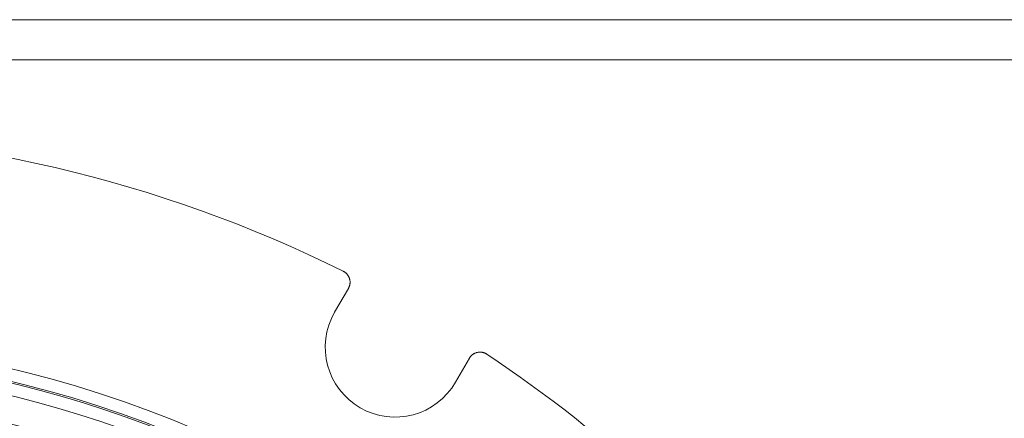
# Model space of a CAD drawing. Units: millimetres. Extents: x 109 to 2387, y 28 to 1997.
# Drawn here: x 1415 to 1479, y 514 to 540 of the extents above; entities that cross this region are included whole.
import ezdxf

# ---------------------------------------------------------------- set-up
doc = ezdxf.new("R2010")
doc.units = ezdxf.units.MM
doc.header["$LTSCALE"] = 12
doc.layers.add('1', color=7, linetype='Continuous')

msp = doc.modelspace()

# ---------------------------------------------------------------- linework, layer by layer
at = {"layer": '1', "color": 7, "linetype": 'Continuous', "lineweight": 13}
msp.add_line((1314.22547, 540.31882), (1482.22547, 540.31882), dxfattribs=at)
at = {"layer": '1', "color": 7, "linetype": 'Continuous', "lineweight": 18}
for p, q in [((1482.22547, 537.71882), (1314.22547, 537.71882)), ((1435.80416, 521.3629), (1436.69818, 522.91139)), ((1444.5408, 518.38345), (1443.64678, 516.83496))]:
    msp.add_line(p, q, dxfattribs=at)
for points in [[(1436.69818, 522.91139), (1436.71096, 522.93437), (1436.72292, 522.95765), (1436.73407, 522.98123), (1436.74443, 523.0051), (1436.75398, 523.02928), (1436.76275, 523.05374), (1436.77073, 523.0785), (1436.77791, 523.10355), (1436.78429, 523.1289), (1436.78986, 523.15456), (1436.79459, 523.18044), (1436.79846, 523.20636), (1436.80146, 523.2323), (1436.80362, 523.25825), (1436.80493, 523.28422), (1436.80539, 523.3102), (1436.805, 523.3362), (1436.80376, 523.36221), (1436.80167, 523.38823), (1436.79871, 523.41428), (1436.7949, 523.44031), (1436.79023, 523.46615), (1436.78475, 523.49171), (1436.77845, 523.517), (1436.77135, 523.54202), (1436.76344, 523.56677), (1436.75473, 523.59126), (1436.74522, 523.61549), (1436.73489, 523.63944), (1436.72376, 523.66313), (1436.71179, 523.68654), (1436.69907, 523.70954), (1436.68566, 523.73202), (1436.67157, 523.75397), (1436.6568, 523.7754), (1436.64136, 523.79631), (1436.62525, 523.8167), (1436.60847, 523.83658), (1436.59102, 523.85594), (1436.57289, 523.87477), (1436.55408, 523.89308), (1436.53462, 523.91081), (1436.51466, 523.92783), (1436.49421, 523.94415), (1436.47328, 523.95976), (1436.45186, 523.97467), (1436.42996, 523.98888), (1436.40758, 524.00238), (1436.3847, 524.01517), (1436.36134, 524.02725)], [(1445.67559, 518.64966), (1445.65345, 518.66385), (1445.63097, 518.67725), (1445.60814, 518.68986), (1445.58496, 518.70169), (1445.56143, 518.71274), (1445.53756, 518.72303), (1445.51336, 518.73254), (1445.4888, 518.74128), (1445.4639, 518.74924), (1445.43865, 518.7564), (1445.41311, 518.76275), (1445.38748, 518.76824), (1445.36179, 518.77286), (1445.33602, 518.77664), (1445.31019, 518.77957), (1445.28428, 518.78166), (1445.25831, 518.7829), (1445.23228, 518.7833), (1445.20617, 518.78284), (1445.17999, 518.78153), (1445.15378, 518.77935), (1445.12769, 518.77632), (1445.10184, 518.77245), (1445.07621, 518.76775), (1445.05079, 518.76223), (1445.02558, 518.75589), (1445.0006, 518.74873), (1444.97583, 518.74076), (1444.95127, 518.73196), (1444.92693, 518.72232), (1444.90281, 518.71185), (1444.87906, 518.7006), (1444.85579, 518.68862), (1444.83299, 518.67594), (1444.81068, 518.66254), (1444.78885, 518.64844), (1444.76748, 518.63364), (1444.74659, 518.61814), (1444.72618, 518.60194), (1444.70624, 518.58503), (1444.68679, 518.5674), (1444.66788, 518.5491), (1444.64964, 518.53024), (1444.63207, 518.51085), (1444.61518, 518.49094), (1444.59895, 518.4705), (1444.5834, 518.44954), (1444.56852, 518.42804), (1444.55432, 518.40601), (1444.5408, 518.38345)]]:
    msp.add_lwpolyline(points, dxfattribs=at)
for centre, radius, start, end in [((1398.22547, 447.21882), 85.75476, 63.595314, 116.404686), ((1439.72547, 519.09893), 4.52794, 150, 330), ((1398.22547, 447.21882), 71.61103, 48.11436, 131.88564), ((1398.22547, 447.21882), 85.75476, 19.169128, 56.404686), ((1398.22547, 447.21882), 68.93809, 52.634351, 127.365649)]:
    msp.add_arc(centre, radius, start, end, dxfattribs=at)
at = {"layer": '1', "color": 7, "linetype": 'Continuous', "lineweight": 13}
for radius, start, end in [(72.41055, 48.11436, 131.88564), (71.50781, 52.543246, 127.456754), (70.7083, 52.543246, 127.456754), (67.61962, 49.893751, 130.10625)]:
    msp.add_arc((1398.22547, 447.21882), radius, start, end, dxfattribs=at)

doc.saveas('drawing.dxf')
